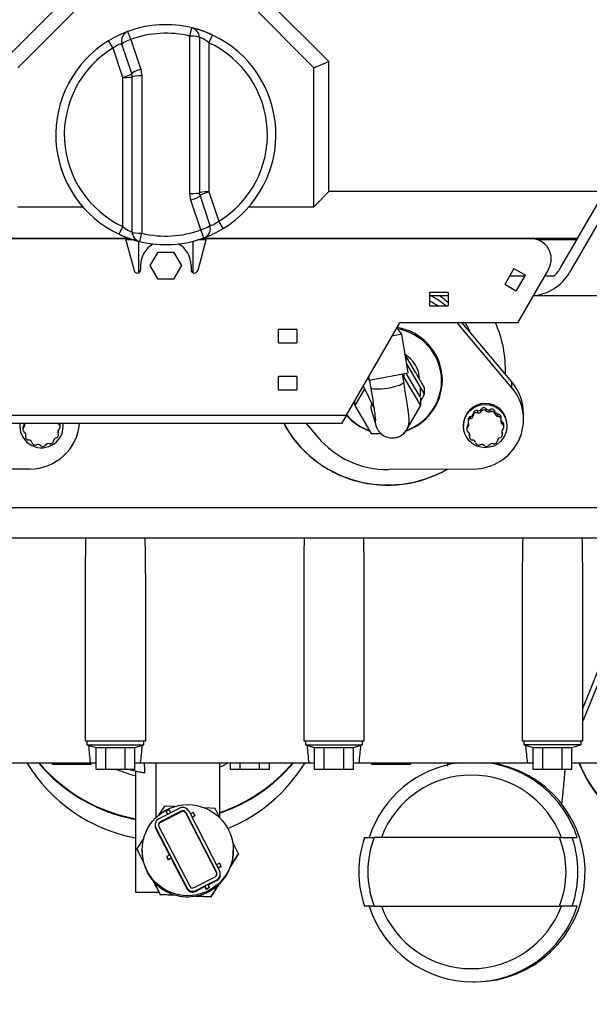
# Model space of a CAD drawing. Units: millimetres. Extents: x 0 to 289, y 0 to 202.
# Drawn here: x 81 to 89, y 74 to 88 of the extents above; entities that cross this region are included whole.
import ezdxf
from ezdxf.enums import TextEntityAlignment as Align

# ---------------------------------------------------------------- set-up
doc = ezdxf.new("R2010")
doc.units = ezdxf.units.MM
for name, color, linetype in [('00290513', 7, 'Continuous'), ('00291783', 7, 'Continuous'), ('00291912', 7, 'Continuous'), ('00292258', 7, 'Continuous'), ('00293535', 7, 'Continuous'), ('00296455', 7, 'Continuous'), ('00297002', 7, 'Continuous'), ('00297008', 7, 'Continuous'), ('19524015RC', 7, 'Continuous'), ('19524015RC.1', 7, 'Continuous'), ('Predeterminado', 7, 'Continuous')]:
    doc.layers.add(name, color=color, linetype=linetype)
doc.styles.add('SEACAD_Arial', font='arial.ttf')
doc.dimstyles.new('SOLE', dxfattribs={"dimtxt": 2.88, "dimasz": 2.304, "dimexe": 1.44, "dimexo": 1.44, "dimgap": 0.72, "dimtad": 1, "dimdec": 0, "dimlfac": 20, "dimdsep": 46, "dimtxsty": 'SEACAD_Arial', "dimblk1": '_SE_FILLED', "dimblk2": '_SE_FILLED', "dimsah": 1, "dimcen": 1.44, "dimadec": 0, "dimazin": 0, "dimtfac": 0.7, "dimtdec": 3, "dimtmove": 0, "dimatfit": 3, "dimfxl": 1, "dimarcsym": 0})

# ---------------------------------------------------------------- blocks, each defined once
blk = doc.blocks.new('SE8')
at = {"layer": '00290513', "color": 7, "linetype": 'Continuous'}
for centre, major_axis, start_param, end_param in [((91.032, 77.986), (-2, 0), 0.383137, 3.667097), ((91.032, 77.977), (2, 0), 3.520028, 6.283185)]:
    blk.add_ellipse(centre, major_axis=major_axis, ratio=0.999391, start_param=start_param, end_param=end_param, dxfattribs=at)
at = {"layer": '00291783', "color": 7, "linetype": 'Continuous'}
for centre, major_axis, start_param, end_param in [((83.032, 78.502), (2.425, 0), 3.689888, 4.52574), ((83.032, 78.828), (2.475, 0), 3.839513, 4.529554), ((83.032, 78.837), (-2.475, 0), 0.702534, 1.387961), ((83.032, 78.828), (2.475, 0), 5.041532, 5.585265), ((83.032, 78.837), (-2.475, 0), 1.89994, 2.439059), ((83.032, 78.502), (2.425, 0), 5.101893, 5.73489)]:
    blk.add_ellipse(centre, major_axis=major_axis, ratio=0.999391, start_param=start_param, end_param=end_param, dxfattribs=at)
at = {"layer": '00291912', "color": 7, "linetype": 'Continuous'}
for p, q in [((85.232, 87.585), (84.244, 88.574)), ((85.457, 87.678), (84.508, 88.627)), ((81.452, 88.523), (80.607, 87.678)), ((81.77, 88.523), (80.832, 87.585)), ((82.513, 88.006), (82.469, 88.126)), ((83.387, 88.056), (83.418, 88.18)), ((83.54, 88.145), (83.507, 88.156)), ((82.246, 87.877), (82.179, 87.986)), ((82.513, 88.006), (82.661, 87.561)), ((83.387, 85.712), (83.387, 88.056)), ((83.532, 88.034), (83.532, 85.725)), ((83.673, 87.956), (83.727, 88.071)), ((83.673, 87.956), (83.673, 85.738)), ((82.392, 87.439), (82.246, 87.877)), ((82.525, 87.499), (82.378, 87.938)), ((85.232, 87.585), (85.457, 87.678)), ((85.457, 85.741), (85.457, 87.678)), ((82.661, 87.561), (82.677, 87.465)), ((85.232, 85.516), (85.232, 87.585)), ((82.392, 85.221), (82.392, 87.439)), ((82.532, 87.452), (82.525, 87.499)), ((82.532, 85.143), (82.532, 87.452)), ((82.677, 87.465), (82.677, 85.121)), ((83.403, 85.616), (83.387, 85.712)), ((83.552, 85.171), (83.403, 85.616)), ((83.54, 85.678), (83.532, 85.725)), ((83.54, 85.678), (83.686, 85.239)), ((83.673, 85.738), (83.819, 85.3)), ((85.457, 85.741), (85.232, 85.516)), ((89.558, 85.741), (85.457, 85.741)), ((89.722, 85.726), (89.037, 84.539)), ((89.154, 85.041), (89.558, 85.741)), ((80.832, 85.516), (81.795, 85.516)), ((84.269, 85.516), (85.232, 85.516)), ((82.338, 85.106), (82.392, 85.221)), ((83.595, 85.051), (83.552, 85.171)), ((83.885, 85.191), (83.819, 85.3)), ((82.499, 85.041), (66.082, 85.041)), ((82.559, 85.021), (82.437, 85.021)), ((82.524, 85.032), (82.557, 85.022)), ((82.647, 84.997), (82.677, 85.121)), ((83.627, 85.021), (83.505, 85.021)), ((89.154, 85.041), (83.567, 85.041)), ((89.142, 85.021), (88.564, 85.021)), ((88.907, 84.614), (89.142, 85.021)), ((89.142, 85.021), (89.154, 85.041)), ((82.632, 84.535), (82.632, 85.001)), ((83.432, 85.001), (83.432, 84.535)), ((82.801, 84.639), (82.917, 84.839)), ((82.917, 84.839), (83.148, 84.839)), ((83.148, 84.839), (83.263, 84.639)), ((82.917, 84.439), (82.801, 84.639)), ((83.263, 84.639), (83.148, 84.439)), ((83.148, 84.439), (82.917, 84.439)), ((88.145, 84.489), (88.376, 84.489)), ((88.665, 84.489), (88.808, 84.489)), ((87.232, 84.189), (86.957, 84.189)), ((85.982, 76.126), (86.131, 76.126)), ((88.884, 76.126), (86.131, 76.126)), ((88.884, 76.126), (89.075, 76.126)), ((89.075, 76.126), (89.149, 76.126)), ((86.131, 75.101), (85.982, 75.101)), ((86.131, 75.101), (88.884, 75.101)), ((89.075, 75.101), (88.884, 75.101)), ((89.149, 75.101), (89.075, 75.101)), ((87.602, 73.976), (87.639, 73.976))]:
    blk.add_line(p, q, dxfattribs=at)
for centre, radius, start, end in [((83.032, 86.589), 1.637, 110.3322, 121.3973), ((82.521, 87.985), 0.15, 110.118, 198.435), ((83.032, 86.589), 1.637, 76.391, 110.118), ((83.032, 86.589), 1.51, 76.391, 110.118), ((83.382, 88.034), 0.15, 0, 76.391), ((83.032, 86.589), 1.638, 64.8983, 76.1636), ((83.091, 86.772), 1.444, 63.9241, 71.8865), ((83.032, 86.589), 1.637, 121.3973, 244.8983), ((83.032, 86.589), 1.51, 301.3973, 64.8983), ((83.032, 86.589), 1.637, 301.3973, 64.8983), ((83.032, 86.589), 1.51, 121.3973, 244.8983), ((83.032, 86.589), 1.51, 256.391, 290.118), ((83.544, 85.192), 0.15, 290.118, 18.435), ((83.032, 86.589), 1.638, 290.3322, 301.3973), ((82.973, 86.405), 1.444, 243.9241, 251.8865), ((83.032, 86.589), 1.638, 244.8983, 256.1636), ((82.677, 85.142), 0.147, 180.525, 255.7878), ((82.682, 85.143), 0.15, 180, 256.391), ((83.032, 86.589), 1.637, 256.391, 290.118), ((88.431, 84.889), 0.55, 313.3418, 330), ((88.431, 84.889), 0.7, 275.1253, 330), ((87.457, 75.614), 1.556, 160.7942, 199.2061), ((87.471, 75.614), 1.435, 159.0694, 200.9306), ((87.609, 75.614), 1.374, 338.106, 21.894), ((87.544, 75.614), 1.615, 341.4974, 18.5026)]:
    blk.add_arc(centre, radius, start, end, dxfattribs=at)
for centre, major_axis, ratio, start_param, end_param in [((82.521, 87.985), (-0.142, -0.047), 0.148938, 4.716765, 6.283185), ((83.382, 88.034), (-0.15, 0), 0.144906, 3.141593, 4.677323), ((82.667, 87.547), (-0.142, -0.047), 0.102615, 4.716765, 6.283185), ((82.382, 87.452), (-0.142, -0.047), 0.099676, 1.604225, 3.141593), ((82.382, 87.452), (0.15, 0), 0.084107, 4.775641, 6.283185), ((82.682, 87.452), (0.15, 0), 0.086514, 1.605863, 3.141593), ((83.382, 85.725), (-0.15, 0), 0.086514, 1.605863, 3.141593), ((83.398, 85.631), (0.142, 0.047), 0.102615, 4.716765, 6.283185), ((83.682, 85.725), (-0.15, 0), 0.084107, 4.775641, 6.283185), ((83.682, 85.725), (0.142, 0.047), 0.099676, 1.604225, 3.141593), ((83.544, 85.192), (0.142, 0.047), 0.148938, 4.716765, 6.283185), ((82.682, 85.143), (0.15, 0), 0.144906, 3.141593, 4.677323), ((87.602, 75.614), (0, -1.638), 0.994522, 3.265232, 4.394063), ((87.639, 75.614), (0, -1.637), 0.994522, 0, 3.017954), ((87.602, 75.614), (0, -1.638), 0.994522, 1.889122, 3.017953), ((87.576, 75.614), (0, -1.441), 0.994522, 1.934514, 4.348671), ((87.602, 75.614), (0, 1.638), 0.994522, 1.889122, 3.141593), ((87.576, 75.614), (0, 1.441), 0.994522, 1.934514, 4.348671), ((87.602, 75.614), (0, 1.638), 0.994522, 3.141593, 4.394063)]:
    blk.add_ellipse(centre, major_axis=major_axis, ratio=ratio, start_param=start_param, end_param=end_param, dxfattribs=at)
for points, knots in [([(83.532, 88.034), (83.532, 88.04), (83.548, 88.038), (83.601, 88.014), (83.638, 87.989), (83.673, 87.956)], [0, 0, 0, 0, 0.5, 0.5, 1, 1, 1, 1]), ([(82.246, 87.877), (82.276, 87.906), (82.31, 87.926), (82.36, 87.943), (82.377, 87.943), (82.378, 87.938)], [0, 0, 0, 0, 0.5, 0.5, 1, 1, 1, 1]), ([(82.532, 85.143), (82.532, 85.137), (82.517, 85.139), (82.463, 85.164), (82.427, 85.188), (82.392, 85.221)], [0, 0, 0, 0, 0.5, 0.5, 1, 1, 1, 1]), ([(83.819, 85.3), (83.788, 85.271), (83.755, 85.252), (83.704, 85.234), (83.688, 85.234), (83.686, 85.239)], [0, 0, 0, 0, 0.5, 0.5, 1, 1, 1, 1]), ([(88.922, 76.617), (88.928, 76.673), (88.943, 76.817), (88.959, 76.993), (88.968, 77.113), (88.97, 77.137)], [0.52931297, 0.52931297, 0.52931297, 0.52931297, 0.56293991, 0.61296815, 0.62573431, 0.62573431, 0.62573431, 0.62573431])]:
    blk.add_open_spline(points, degree=3, knots=knots, dxfattribs=at)
blk.add_open_spline([(87.223, 77.236), (87.221, 77.221), (87.22, 77.205), (87.219, 77.189)], degree=3, dxfattribs=at)
at = {"layer": '00292258', "color": 7, "linetype": 'Continuous'}
for p, q in [((79.032, 80.589), (82.282, 80.589)), ((82.282, 80.589), (85.532, 80.589)), ((85.532, 80.589), (88.782, 80.589)), ((88.782, 80.589), (90.132, 80.589)), ((89.232, 78.047), (90.254, 80.589)), ((81.832, 79.933), (81.832, 77.564)), ((82.732, 77.564), (82.732, 79.933)), ((85.082, 79.933), (85.082, 77.564)), ((85.982, 77.564), (85.982, 79.933)), ((88.332, 79.933), (88.332, 77.564)), ((89.232, 77.564), (89.232, 79.933)), ((89.731, 79.089), (89.232, 77.855)), ((81.832, 77.564), (82.732, 77.564)), ((81.857, 77.564), (81.857, 77.504)), ((82.707, 77.504), (82.707, 77.564)), ((85.082, 77.564), (85.982, 77.564)), ((85.107, 77.564), (85.107, 77.504)), ((85.957, 77.504), (85.957, 77.564)), ((88.332, 77.564), (89.232, 77.564)), ((88.357, 77.564), (88.357, 77.504)), ((89.207, 77.504), (89.207, 77.564)), ((81.857, 77.504), (82.707, 77.504)), ((81.857, 77.504), (81.994, 77.467)), ((81.994, 77.139), (81.994, 77.467)), ((81.994, 77.467), (82.138, 77.467)), ((82.138, 77.139), (82.138, 77.467)), ((82.138, 77.467), (82.427, 77.467)), ((82.427, 77.139), (82.427, 77.467)), ((82.427, 77.467), (82.571, 77.467)), ((82.571, 77.467), (82.707, 77.504)), ((82.571, 77.139), (82.571, 77.467)), ((85.107, 77.504), (85.957, 77.504)), ((85.107, 77.504), (85.244, 77.467)), ((85.244, 77.139), (85.244, 77.467)), ((85.244, 77.467), (85.388, 77.467)), ((85.388, 77.139), (85.388, 77.467)), ((85.388, 77.467), (85.677, 77.467)), ((85.677, 77.139), (85.677, 77.467)), ((85.677, 77.467), (85.821, 77.467)), ((85.821, 77.467), (85.957, 77.504)), ((85.821, 77.139), (85.821, 77.467)), ((89.207, 77.504), (88.357, 77.504)), ((88.357, 77.504), (88.494, 77.467)), ((88.494, 77.139), (88.494, 77.467)), ((88.494, 77.467), (88.638, 77.467)), ((88.638, 77.139), (88.638, 77.467)), ((88.638, 77.467), (88.927, 77.467)), ((88.927, 77.139), (88.927, 77.467)), ((88.927, 77.467), (89.071, 77.467)), ((89.071, 77.467), (89.207, 77.504)), ((89.076, 77.468), (89.071, 77.456)), ((89.071, 77.139), (89.071, 77.467)), ((79.407, 77.239), (81.907, 77.239)), ((81.344, 77.214), (81.344, 77.239)), ((81.488, 77.214), (81.344, 77.214)), ((81.488, 77.214), (81.488, 77.239)), ((81.777, 77.214), (81.488, 77.214)), ((81.777, 77.214), (81.777, 77.239)), ((81.921, 77.214), (81.777, 77.214)), ((81.907, 77.239), (81.994, 77.239)), ((81.921, 77.214), (81.921, 77.239)), ((82.138, 77.139), (81.994, 77.139)), ((82.427, 77.139), (82.138, 77.139)), ((82.571, 77.139), (82.427, 77.139)), ((82.571, 77.239), (82.657, 77.239)), ((82.657, 77.239), (85.157, 77.239)), ((82.882, 77.239), (82.882, 76.42)), ((83.832, 77.239), (83.832, 76.43)), ((83.994, 77.139), (83.994, 77.239)), ((84.138, 77.139), (83.994, 77.139)), ((84.138, 77.139), (84.138, 77.239)), ((84.427, 77.139), (84.138, 77.139)), ((84.427, 77.139), (84.427, 77.239)), ((84.571, 77.139), (84.427, 77.139)), ((84.571, 77.139), (84.571, 77.239)), ((85.157, 77.239), (85.244, 77.239)), ((85.388, 77.139), (85.244, 77.139)), ((85.677, 77.139), (85.388, 77.139)), ((85.821, 77.139), (85.677, 77.139)), ((85.821, 77.239), (85.907, 77.239)), ((85.907, 77.239), (88.407, 77.239)), ((86.094, 77.214), (86.094, 77.239)), ((86.238, 77.214), (86.094, 77.214)), ((86.238, 77.214), (86.238, 77.239)), ((86.527, 77.214), (86.238, 77.214)), ((86.527, 77.214), (86.527, 77.239)), ((86.671, 77.214), (86.527, 77.214)), ((86.671, 77.214), (86.671, 77.239)), ((88.407, 77.239), (88.494, 77.239)), ((88.638, 77.139), (88.494, 77.139)), ((88.927, 77.139), (88.638, 77.139)), ((89.071, 77.139), (88.927, 77.139)), ((89.071, 77.239), (89.623, 77.239)), ((82.582, 77.104), (82.582, 75.314)), ((82.582, 75.314), (82.929, 75.314))]:
    blk.add_line(p, q, dxfattribs=at)
blk.add_arc((167.427, 80.615), 84.784, 182.28239, 182.38514, dxfattribs=at)
for centre, major_axis, ratio, start_param, end_param in [((82.282, 79.933), (0, -3.665), 0.122785, 4.532448, 4.712389), ((82.282, 79.933), (0, 3.665), 0.122785, 4.712389, 4.89233), ((85.532, 79.933), (0, -3.665), 0.122785, 4.532448, 4.712389), ((85.532, 79.933), (0, 3.665), 0.122785, 4.712389, 4.89233), ((88.782, 79.933), (0, -3.665), 0.122785, 4.532448, 4.712389), ((88.782, 79.933), (0, 3.665), 0.122785, 4.712389, 4.89233), ((82.282, 79.933), (0, -4.072), 0.122783, -0.929646, -0.847871), ((82.282, 79.933), (0, -4.072), 0.122783, 0.847871, 0.929638), ((85.532, 79.933), (0, -4.072), 0.122783, -0.929646, -0.847871), ((85.532, 79.933), (0, -4.072), 0.122783, 0.847871, 0.929638), ((88.782, 79.933), (0, -4.072), 0.122783, -0.929646, -0.847871), ((83.032, 78.839), (1.85, 0), 0.999391, 4.308346, 4.466681), ((83.032, 78.908), (-1.85, 0), 0.999391, 1.277275, 1.399204), ((83.032, 78.839), (1.85, 0), 0.999391, 5.159578, 5.237253)]:
    blk.add_ellipse(centre, major_axis=major_axis, ratio=ratio, start_param=start_param, end_param=end_param, dxfattribs=at)
blk.add_open_spline([(82.716, 77.087), (82.684, 77.091), (82.658, 77.096), (82.615, 77.103), (82.599, 77.105), (82.586, 77.106), (82.584, 77.106), (82.582, 77.105), (82.582, 77.105), (82.582, 77.105)], degree=3, knots=[0, 0, 0, 0, 0.125, 0.125, 0.25, 0.25, 0.3125, 0.3125, 0.3296186, 0.3296186, 0.3296186, 0.3296186], dxfattribs=at)
at = {"layer": '00293535', "color": 7, "linetype": 'Continuous'}
for p, q in [((83.01, 76.593), (82.922, 76.457)), ((83.238, 76.563), (82.927, 76.402)), ((83.26, 76.518), (82.949, 76.358)), ((83.161, 76.586), (83.01, 76.593)), ((83.081, 76.537), (83.037, 76.514)), ((83.104, 76.494), (83.081, 76.537)), ((83.26, 76.508), (83.26, 76.518)), ((83.372, 76.52), (83.831, 75.631)), ((83.766, 76.557), (83.613, 76.565)), ((83.842, 76.41), (83.766, 76.557)), ((82.949, 76.348), (83.26, 76.508)), ((83.037, 76.514), (83.037, 76.507)), ((83.059, 76.471), (83.037, 76.514)), ((83.057, 76.469), (83.037, 76.507)), ((83.328, 76.497), (83.786, 75.608)), ((83.328, 76.497), (83.328, 76.487)), ((83.328, 76.487), (83.786, 75.598)), ((83.44, 76.497), (83.396, 76.474)), ((83.418, 76.43), (83.463, 76.453)), ((83.463, 76.446), (83.421, 76.425)), ((83.44, 76.497), (83.463, 76.453)), ((83.463, 76.453), (83.463, 76.446)), ((82.872, 76.313), (82.872, 76.301)), ((82.884, 76.267), (83.342, 75.379)), ((82.884, 76.267), (82.884, 76.256)), ((82.884, 76.256), (83.085, 75.864)), ((82.928, 76.29), (83.387, 75.402)), ((82.949, 76.358), (82.949, 76.348)), ((82.704, 76.116), (82.601, 75.956)), ((82.601, 75.956), (82.697, 75.77)), ((82.601, 75.956), (82.601, 75.95)), ((82.601, 75.95), (82.699, 75.759)), ((82.68, 75.937), (82.68, 75.92)), ((84.114, 75.884), (84.024, 76.059)), ((84.035, 75.92), (84.035, 75.937)), ((83.09, 75.867), (83.045, 75.844)), ((83.045, 75.844), (83.068, 75.799)), ((83.045, 75.844), (83.045, 75.837)), ((83.045, 75.837), (83.068, 75.792)), ((83.068, 75.799), (83.113, 75.822)), ((83.113, 75.815), (83.068, 75.792)), ((83.068, 75.792), (83.068, 75.799)), ((83.09, 75.867), (83.113, 75.822)), ((83.111, 75.814), (83.342, 75.367)), ((83.113, 75.822), (83.113, 75.815)), ((83.997, 75.696), (84.114, 75.879)), ((84.001, 75.708), (84.114, 75.884)), ((84.114, 75.884), (84.114, 75.879)), ((83.829, 75.742), (83.785, 75.719)), ((83.808, 75.675), (83.852, 75.698)), ((83.852, 75.691), (83.811, 75.669)), ((83.829, 75.742), (83.852, 75.698)), ((83.852, 75.698), (83.852, 75.691)), ((83.454, 75.38), (83.765, 75.541)), ((83.477, 75.336), (83.788, 75.496)), ((83.786, 75.598), (83.786, 75.608)), ((83.788, 75.485), (83.788, 75.496)), ((83.842, 75.573), (83.842, 75.585)), ((82.845, 75.477), (82.948, 75.277)), ((82.852, 75.469), (82.948, 75.283)), ((83.342, 75.367), (83.342, 75.379)), ((83.612, 75.394), (83.477, 75.324)), ((83.655, 75.427), (83.61, 75.404)), ((83.61, 75.404), (83.61, 75.397)), ((83.61, 75.404), (83.633, 75.359)), ((83.61, 75.397), (83.633, 75.352)), ((83.633, 75.359), (83.678, 75.382)), ((83.678, 75.375), (83.633, 75.352)), ((83.633, 75.352), (83.633, 75.359)), ((83.655, 75.427), (83.678, 75.382)), ((83.788, 75.485), (83.659, 75.418)), ((83.678, 75.382), (83.678, 75.375)), ((83.705, 75.241), (83.827, 75.432)), ((83.705, 75.247), (83.818, 75.423)), ((82.948, 75.283), (83.157, 75.273)), ((82.948, 75.283), (82.948, 75.277)), ((82.948, 75.277), (83.18, 75.266)), ((83.472, 75.252), (83.705, 75.241)), ((83.477, 75.336), (83.477, 75.324)), ((83.495, 75.257), (83.705, 75.247)), ((83.705, 75.247), (83.705, 75.241))]:
    blk.add_line(p, q, dxfattribs=at)
blk.add_ellipse((83.357, 75.937), major_axis=(-0.678, 0), ratio=0.999848, dxfattribs=at)
for centre, major_axis, start_param, end_param in [((83.283, 76.474), (0.1, 0), 0.476477, 2.047273), ((83.283, 76.474), (-0.05, 0), 3.618044, 5.188841), ((82.972, 76.313), (0.1, 0), 2.047273, 3.618069), ((83.283, 76.464), (0.05, 0), 0.476502, 2.047298), ((82.972, 76.301), (0.1, 0), 3.141588, 3.61807), ((82.972, 76.313), (0.05, 0), 2.047248, 3.618044), ((82.972, 76.303), (0.05, 0), 2.047299, 3.079757), ((83.357, 75.92), (0.678, 0), 3.141575, 3.36554), ((83.357, 75.92), (-0.678, 0), 2.823376, 3.141575), ((83.357, 75.92), (-0.677, 0), 0.223951, 0.728985), ((83.357, 75.92), (0.677, 0), 5.459973, 5.965007), ((83.742, 75.585), (-0.05, 0), 2.047248, 3.618044), ((83.742, 75.575), (-0.05, 0), 3.242515, 3.618094), ((83.742, 75.585), (-0.1, 0), 2.047273, 3.618069), ((83.742, 75.573), (-0.1, 0), 2.047298, 3.141759), ((83.357, 75.92), (-0.678, 0), 0.72899, 1.271154), ((83.431, 75.425), (-0.1, 0), 0.476477, 2.047273), ((83.431, 75.413), (0.1, 0), 3.61807, 5.188866), ((83.431, 75.425), (0.05, 0), 3.618044, 5.188841), ((83.357, 75.92), (0.677, 0), 4.917798, 5.459962), ((83.357, 75.92), (-0.677, 0), 1.271164, 1.776197)]:
    blk.add_ellipse(centre, major_axis=major_axis, ratio=0.999848, start_param=start_param, end_param=end_param, dxfattribs=at)
at = {"layer": '00296455', "color": 7, "linetype": 'Continuous'}
for p, q in [((82.432, 85.039), (76.92, 85.039)), ((82.432, 85.039), (82.559, 84.566)), ((83.632, 85.039), (83.506, 84.566)), ((88.463, 85.039), (83.632, 85.039)), ((82.657, 84.639), (82.657, 84.579)), ((83.407, 84.639), (83.407, 84.579)), ((88.208, 84.598), (88.071, 84.36)), ((88.208, 84.598), (88.382, 84.498)), ((88.722, 84.589), (88.261, 83.789)), ((88.244, 84.26), (88.382, 84.498)), ((88.244, 84.26), (88.071, 84.36)), ((86.957, 84.039), (86.957, 84.239)), ((87.232, 84.239), (86.957, 84.239)), ((87.232, 84.239), (87.232, 84.039)), ((86.957, 84.039), (87.232, 84.039)), ((85.717, 82.414), (86.511, 83.789)), ((88.261, 83.789), (86.511, 83.789)), ((84.707, 83.489), (84.707, 83.689)), ((84.982, 83.689), (84.707, 83.689)), ((84.982, 83.689), (84.982, 83.489)), ((84.707, 83.489), (84.982, 83.489)), ((84.707, 82.789), (84.707, 82.989)), ((84.982, 82.989), (84.707, 82.989)), ((84.982, 82.989), (84.982, 82.789)), ((84.707, 82.789), (84.982, 82.789)), ((77.157, 82.414), (85.717, 82.414)), ((85.717, 82.414), (85.645, 82.289)), ((85.645, 82.289), (77.157, 82.289))]:
    blk.add_line(p, q, dxfattribs=at)
for centre, radius, start, end in [((88.463, 84.739), 0.3, 330, 90), ((83.032, 84.639), 0.375, 120.3773, 180), ((83.032, 84.639), 0.375, 0, 59.6227), ((82.607, 84.579), 0.05, 195, 0), ((83.457, 84.579), 0.05, 180, 345)]:
    blk.add_arc(centre, radius, start, end, dxfattribs=at)
at = {"layer": '00297002', "color": 7, "linetype": 'Continuous'}
blk.add_line((90.732, 84.189), (88.491, 84.189), dxfattribs=at)
at = {"layer": '00297008', "color": 7, "linetype": 'Continuous'}
for p, q in [((87.372, 83.78), (87.372, 83.789)), ((88.179, 82.821), (87.372, 83.78)), ((88.179, 82.907), (87.438, 83.789)), ((86.606, 83.287), (86.596, 83.287)), ((86.744, 83.053), (86.606, 83.287)), ((86.606, 83.223), (86.606, 83.287)), ((86.881, 82.724), (86.614, 83.179)), ((86.578, 82.975), (86.56, 82.975)), ((86.578, 82.975), (86.578, 83.034)), ((86.823, 82.556), (86.578, 82.975)), ((86.812, 82.688), (86.606, 83.039)), ((86.881, 82.819), (86.744, 83.053)), ((87.132, 82.924), (87.132, 83.019)), ((85.968, 82.848), (86.129, 82.514)), ((88.179, 82.821), (88.179, 82.907)), ((85.988, 82.806), (85.841, 82.556)), ((86.823, 82.625), (86.881, 82.724)), ((86.881, 82.724), (86.881, 82.819)), ((85.84, 82.628), (85.841, 82.625)), ((85.841, 82.556), (85.841, 82.63)), ((85.841, 82.556), (86.087, 82.138)), ((86.621, 82.211), (86.823, 82.556)), ((86.823, 82.556), (86.823, 82.669)), ((87.565, 82.36), (87.565, 82.393)), ((87.603, 82.405), (87.603, 82.437)), ((87.666, 82.448), (87.666, 82.481)), ((87.721, 82.468), (87.721, 82.5)), ((87.798, 82.475), (87.798, 82.507)), ((87.856, 82.465), (87.856, 82.497)), ((87.926, 82.433), (87.926, 82.465)), ((87.971, 82.395), (87.971, 82.428)), ((88.351, 82.35), (88.351, 82.436)), ((80.922, 82.234), (80.922, 82.267)), ((81.436, 82.279), (81.436, 82.289)), ((81.458, 82.238), (81.458, 82.27)), ((81.507, 82.251), (81.507, 82.266)), ((85.121, 82.289), (85.292, 82.084)), ((87.457, 82.266), (87.457, 82.251)), ((87.522, 82.234), (87.522, 82.267)), ((87.527, 82.345), (87.527, 82.313)), ((88.018, 82.346), (88.018, 82.378)), ((88.036, 82.279), (88.036, 82.311)), ((88.058, 82.238), (88.058, 82.27)), ((88.107, 82.251), (88.107, 82.266)), ((80.907, 82.231), (80.907, 82.199)), ((80.947, 82.123), (80.947, 82.091)), ((80.949, 82.104), (80.949, 82.131)), ((81.432, 82.146), (81.432, 82.178)), ((81.437, 82.124), (81.437, 82.156)), ((86.087, 82.138), (86.233, 82.138)), ((86.578, 82.138), (86.605, 82.185)), ((87.507, 82.231), (87.507, 82.199)), ((87.547, 82.123), (87.547, 82.091)), ((87.549, 82.104), (87.549, 82.131)), ((88.032, 82.146), (88.032, 82.178)), ((88.037, 82.124), (88.037, 82.156)), ((81.006, 81.611), (79.741, 81.603)), ((87.606, 81.611), (86.341, 81.603)), ((66.082, 81.039), (90.732, 81.039))]:
    blk.add_line(p, q, dxfattribs=at)
blk.add_circle((87.782, 82.251), 0.323, dxfattribs=at)
for start, end in [(173.2537, 0), (0, 6.8043)]:
    blk.add_arc((81.182, 82.251), 0.323, start, end, dxfattribs=at)
for centre, major_axis, ratio, start_param, end_param in [((86.332, 83.019), (-1.35, 0), 0.984808, 4.015579, 4.216862), ((86.332, 83.019), (1.35, 0), 0.984808, 0.873986, 1.07527), ((86.332, 83.097), (1.35, 0), 0.984808, 0.841069, 0.96306), ((86.332, 82.932), (1.35, 0), 0.984808, 0.983062, 1.089461), ((86.332, 82.932), (-0.812, 0), 0.984808, 1.907437, 4.540434), ((86.332, 83.097), (1.35, 0), 0.984808, 0.41689, 0.546939), ((86.332, 83.094), (-1.75, 0), 0.984808, 3.101084, 3.556621), ((86.332, 82.924), (-0.8, 0), 0.984808, 1.917203, 4.529356), ((86.332, 82.924), (-0.475, 0), 0.984808, 3.188756, 4.13574), ((86.332, 83.019), (0.8, 0), 0.984808, 0, 0.0879), ((86.332, 83.019), (0.813, 0), 0.984808, 6.094486, 6.228904), ((86.332, 83.097), (-1.75, 0), 0.984808, 3.099163, 3.141593), ((87.601, 82.436), (-0.75, 0), 0.984808, 3.141593, 3.833146), ((87.601, 82.35), (-0.75, 0), 0.984808, 1.577375, 3.833146), ((87.782, 82.266), (-0.325, 0), 0.984808, 3.141593, 6.283185), ((86.332, 82.932), (-0.812, 0), 0.984808, 0.708761, 1.234156), ((86.332, 82.924), (-0.8, 0), 0.984808, 0.697333, 1.22439), ((87.577, 82.345), (0.05, 0), 0.984808, 1.817861, 3.13686), ((87.553, 82.44), (0.05, 0), 0.984808, 4.959456, 6.210642), ((87.553, 82.408), (0.05, 0), 0.984808, 4.959465, 6.210652), ((87.653, 82.433), (0.05, 0), 0.984806, 1.294289, 3.069075), ((87.653, 82.401), (0.05, 0), 0.984806, 1.294289, 3.069076), ((87.68, 82.528), (-0.05, 0), 0.984808, 1.294273, 2.545459), ((87.68, 82.496), (-0.05, 0), 0.984808, 1.294271, 2.545456), ((87.763, 82.473), (0.05, 0), 0.984807, 0.770648, 2.545433), ((87.763, 82.441), (0.05, 0), 0.984807, 0.770648, 2.545434), ((87.834, 82.541), (-0.05, 0), 0.984808, 0.770669, 2.021855), ((87.834, 82.509), (-0.05, 0), 0.984808, 0.77067, 2.021855), ((87.878, 82.453), (0.05, 0), 0.984808, 0.247074, 2.021857), ((87.878, 82.42), (0.05, 0), 0.984808, 0.247072, 2.021858), ((87.975, 82.477), (-0.05, 0), 0.984808, 0.247074, 1.498261), ((87.975, 82.445), (-0.05, 0), 0.984808, 0.247064, 1.498252), ((87.968, 82.378), (-0.05, 0), 0.984808, 2.865028, 4.639813), ((87.968, 82.346), (-0.05, 0), 0.984806, 2.8651, 4.639885), ((80.957, 82.199), (0.05, 0), 0.984809, 2.341462, 4.116248), ((80.957, 82.231), (0.05, 0), 0.984806, 2.341598, 3.16574), ((80.887, 82.27), (-0.05, 0), 0.984808, 2.341459, 3.534119), ((80.887, 82.302), (-0.05, 0), 0.984808, 2.341473, 2.809314), ((81.001, 82.35), (-0.75, 0), 0.984808, 1.577375, 3.059017), ((81.464, 82.319), (0.05, 0), 0.984808, 3.818469, 4.116249), ((81.408, 82.238), (-0.05, 0), 0.984809, 2.341606, 4.116394), ((81.408, 82.27), (-0.05, 0), 0.984812, 3.165609, 3.554405), ((81.182, 82.266), (-0.325, 0), 0.984808, 3.141593, 3.211378), ((86.332, 83.094), (1.75, 0), 0.984808, 3.627657, 5.244351), ((86.332, 83.097), (1.75, 0), 0.984808, 3.629937, 5.240319), ((87.557, 82.199), (0.05, 0), 0.984809, 2.341462, 4.116248), ((87.557, 82.231), (0.05, 0), 0.984806, 2.341598, 3.16574), ((87.487, 82.27), (-0.05, 0), 0.984808, 2.341459, 3.592646), ((87.487, 82.302), (-0.05, 0), 0.984808, 2.341473, 2.809315), ((87.577, 82.313), (0.05, 0), 0.98481, 1.817882, 3.592665), ((88.064, 82.319), (0.05, 0), 0.984808, 2.865061, 4.116249), ((88.064, 82.352), (0.05, 0), 0.984808, 3.14159, 4.11625), ((88.008, 82.27), (-0.05, 0), 0.984812, 3.165609, 4.116256), ((88.008, 82.238), (-0.05, 0), 0.984809, 2.341606, 4.116394), ((80.901, 82.118), (-0.05, 0), 0.984808, 2.865067, 4.116253), ((80.997, 82.091), (0.05, 0), 0.984808, 2.865027, 4.639813), ((81.387, 82.124), (-0.05, 0), 0.984805, 1.817899, 3.592684), ((81.477, 82.167), (0.05, 0), 0.984808, 2.341466, 3.592651), ((81.477, 82.199), (0.05, 0), 0.984808, 3.47388, 3.592651), ((81.387, 82.156), (-0.05, 0), 0.984809, 3.136999, 3.592783), ((87.501, 82.118), (-0.05, 0), 0.984808, 2.865067, 4.116253), ((87.597, 82.091), (0.05, 0), 0.984808, 2.865027, 4.639813), ((87.987, 82.124), (-0.05, 0), 0.984805, 1.817899, 3.592684), ((88.077, 82.167), (0.05, 0), 0.984808, 2.341466, 3.592651), ((88.077, 82.199), (0.05, 0), 0.984808, 3.47388, 3.592651), ((87.987, 82.156), (-0.05, 0), 0.984809, 3.136999, 3.592783), ((80.99, 81.993), (0.05, 0), 0.984808, 0.247067, 1.498252), ((81.087, 82.017), (-0.05, 0), 0.984808, 0.247123, 2.021908), ((81.13, 81.928), (0.05, 0), 0.984808, 0.770669, 2.021854), ((81.202, 81.997), (-0.05, 0), 0.984807, 0.770738, 2.545523), ((81.285, 81.941), (0.05, 0), 0.984808, 1.294266, 2.545451), ((81.312, 82.036), (-0.05, 0), 0.984806, 1.294289, 3.069075), ((81.412, 82.029), (-0.05, 0), 0.984808, 4.959465, 6.21065), ((86.332, 82.932), (-1.35, 0), 0.984808, 0.691553, 1.577375), ((87.59, 81.993), (0.05, 0), 0.984808, 0.247067, 1.498252), ((87.687, 82.017), (-0.05, 0), 0.984808, 0.247123, 2.021908), ((87.73, 81.928), (0.05, 0), 0.984808, 0.770669, 2.021854), ((87.802, 81.997), (-0.05, 0), 0.984807, 0.770738, 2.545523), ((87.885, 81.941), (0.05, 0), 0.984808, 1.294266, 2.545451), ((87.912, 82.036), (-0.05, 0), 0.984806, 1.294289, 3.069075), ((88.012, 82.029), (-0.05, 0), 0.984808, 4.959465, 6.21065)]:
    blk.add_ellipse(centre, major_axis=major_axis, ratio=ratio, start_param=start_param, end_param=end_param, dxfattribs=at)
at = {"layer": '19524015RC', "color": 7, "linetype": 'Continuous'}
for p, q in [((86.541, 83.617), (86.467, 83.713)), ((86.541, 83.617), (86.395, 83.589)), ((86.636, 83.045), (86.541, 83.617)), ((86.048, 82.988), (86.057, 82.935)), ((86.057, 82.935), (86.636, 83.045)), ((86.571, 82.911), (86.551, 83.029)), ((86.057, 82.935), (86.034, 82.964)), ((86.06, 82.935), (86.077, 82.829)), ((86.093, 82.461), (86.153, 82.266))]:
    blk.add_line(p, q, dxfattribs=at)
for centre, major_axis, ratio, start_param, end_param in [((86.197, 83.635), (-0.247, -0.041), 0.213109, 2.839195, 3.097522), ((86.324, 82.87), (0.247, 0.041), 0.213109, 3.141593, 6.283185), ((86.332, 82.534), (0.239, 0.073), 0.976638, 2.59688, 3.141593), ((86.392, 82.339), (0.239, 0.073), 0.976638, 2.766862, 3.152581)]:
    blk.add_ellipse(centre, major_axis=major_axis, ratio=ratio, start_param=start_param, end_param=end_param, dxfattribs=at)
for points, knots in [([(86.077, 82.829), (86.082, 82.804), (86.092, 82.741), (86.109, 82.634), (86.126, 82.524), (86.138, 82.432), (86.146, 82.369), (86.15, 82.337), (86.15, 82.329), (86.15, 82.329)], [0, 0, 0, 0, 0.0445789, 0.1295529, 0.2143595, 0.2985632, 0.3813772, 0.4453183, 0.4845611, 0.4845611, 0.4845611, 0.4845611]), ([(86.153, 82.266), (86.155, 82.256), (86.16, 82.242), (86.176, 82.206), (86.202, 82.166), (86.241, 82.126), (86.297, 82.092), (86.368, 82.072), (86.448, 82.074), (86.521, 82.101), (86.576, 82.144), (86.613, 82.191), (86.635, 82.237), (86.646, 82.278), (86.649, 82.309), (86.65, 82.334), (86.649, 82.359), (86.647, 82.396), (86.64, 82.454), (86.628, 82.542), (86.613, 82.648), (86.593, 82.775), (86.579, 82.86), (86.571, 82.911)], [0, 0, 0, 0, 0.041817, 0.068366, 0.097563, 0.1314, 0.170034, 0.214364, 0.261414, 0.310347, 0.350788, 0.385806, 0.416481, 0.443104, 0.465441, 0.486887, 0.519807, 0.575952, 0.660828, 0.742566, 0.828664, 0.913277, 1, 1, 1, 1])]:
    blk.add_open_spline(points, degree=3, knots=knots, dxfattribs=at)
at = {"layer": '19524015RC.1', "color": 7, "linetype": 'Continuous'}
blk.add_line((86.812, 82.808), (86.812, 82.689), dxfattribs=at)
blk = doc.blocks.new('DMBLK486')
at = {"layer": 'Predeterminado', "linetype": 'Continuous'}
for points in [[(43.976, 118.02), (41.672, 117.636), (43.976, 117.252)], [(95.703, 118.02), (95.703, 117.252), (98.007, 117.636)]]:
    blk.add_hatch(color=7, dxfattribs=at).paths.add_polyline_path(points)
at = {"layer": 'Predeterminado', "color": 7, "linetype": 'Continuous'}
for p, q in [((41.672, 92.343), (41.672, 119.076)), ((98.007, 88.679), (98.007, 119.076)), ((98.007, 117.636), (41.672, 117.636))]:
    blk.add_line(p, q, dxfattribs=at)
at = {"layer": 'Predeterminado', "color": 7, "linetype": 'Continuous', "style": 'SEACAD_Arial'}
blk.add_text('1127', height=2.88, dxfattribs=at).set_placement((65.332, 121.236), align=Align.TOP_LEFT)
blk = doc.blocks.new('_SE_FILLED')
at = {"color": 0}
blk.add_line((0, 0), (-1, 0), dxfattribs=at)
blk.add_solid([(0, 0), (-1, -0.1665), (-1, 0.1665), (0, 0)], dxfattribs=at)
blk = doc.blocks.new('DMBLK487')
at = {"layer": 'Predeterminado', "linetype": 'Continuous'}
for points in [[(54.101, 64.706), (54.101, 65.474), (51.797, 65.09)], [(95.703, 64.706), (98.007, 65.09), (95.703, 65.474)]]:
    blk.add_hatch(color=7, dxfattribs=at).paths.add_polyline_path(points)
at = {"layer": 'Predeterminado', "color": 7, "linetype": 'Continuous'}
for p, q in [((98.007, 83.899), (98.007, 63.65)), ((51.797, 76.431), (51.797, 63.65)), ((98.007, 65.09), (51.797, 65.09))]:
    blk.add_line(p, q, dxfattribs=at)
at = {"layer": 'Predeterminado', "color": 7, "linetype": 'Continuous', "style": 'SEACAD_Arial'}
blk.add_text('924', height=2.88, dxfattribs=at).set_placement((71.521, 68.69), align=Align.TOP_LEFT)

msp = doc.modelspace()

# ---------------------------------------------------------------- block references
at = {"layer": 'Predeterminado'}
msp.add_blockref('SE8', (0, 0), dxfattribs=at)

# ---------------------------------------------------------------- dimensions: what is measured, and where the dimension line sits
at = {"layer": 'Predeterminado', "color": 7, "linetype": 'Continuous'}
for base, p2, picture, middle in [((41.67207, 117.63553), (41.67207, 90.90324), 'DMBLK486', (69.83965, 117.63553)), ((51.79722, 65.08964), (51.79722, 77.87116), 'DMBLK487', (74.90222, 65.08964))]:
    dim = msp.add_linear_dim(base=base, p1=(98.00722, 87.23861), p2=p2, text='\\A1;<>', dimstyle='SOLE', dxfattribs=at)
    dim.commit()
    dim.dimension.update_dxf_attribs({"geometry": picture, "text_midpoint": middle, "dimtype": 160})

doc.saveas('drawing.dxf')
